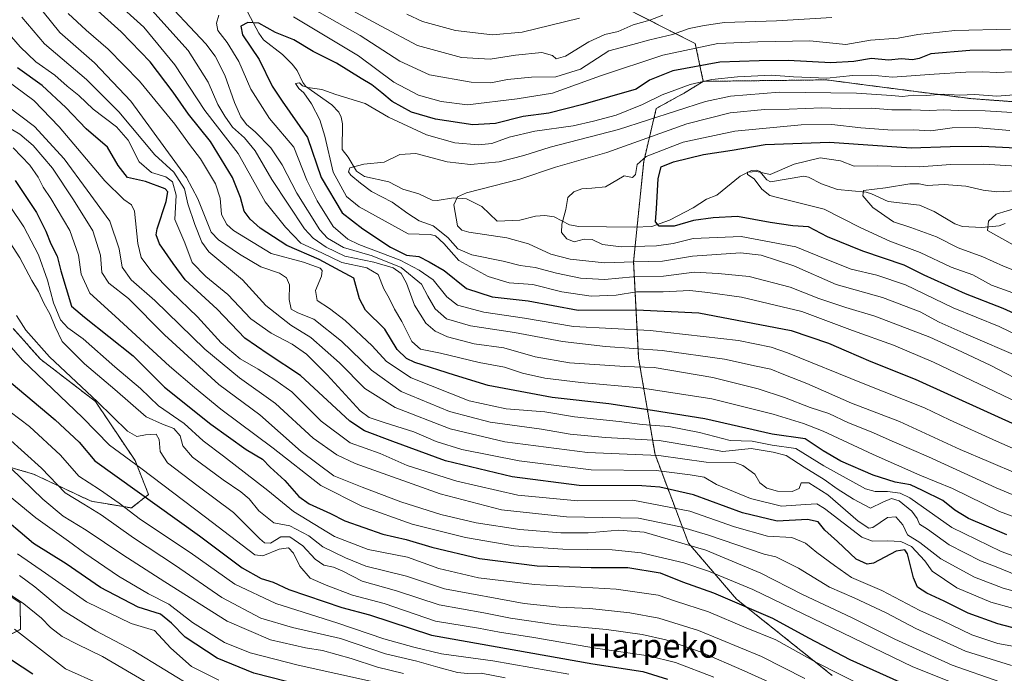
# Model space of a CAD drawing. Units: metres. Extents: x 637287 to 640684, y 4773768 to 4775737.
# Drawn here: x 637983 to 638313, y 4774577 to 4774797 of the extents above; entities that cross this region are included whole.
import ezdxf
from ezdxf.enums import TextEntityAlignment as Align

# ---------------------------------------------------------------- set-up
doc = ezdxf.new("R2010")
doc.units = ezdxf.units.M
doc.header["$MEASUREMENT"] = 0
doc.linetypes.add('TRAZOS', pattern=[0.75, 0.5, -0.25])
for name, color, linetype, lineweight in [('Arbolado forestal', 92, 'TRAZOS', 0), ('Arbolado forestal CxS', 92, 'Continuous', 0), ('Corriente natural lineal', 142, 'Continuous', 13), ('Curva de nivel maestra', 36, 'Continuous', 30), ('Curva de nivel normal', 36, 'Continuous', 0), ('Pastizal CxS', 92, 'Continuous', 0), ('Texto cartográfico', 19, 'Continuous', 0)]:
    doc.layers.add(name, color=color, linetype=linetype, lineweight=lineweight)
doc.styles.add('Arial', font='txt', dxfattribs={"height": 0.2})

# ---------------------------------------------------------------- blocks, each defined once
blk = doc.blocks.new('*U150')
at = {"layer": 'Pastizal CxS', "color": 92, "linetype": 'Continuous', "lineweight": 0}
for points in [[(637980.65, 4774692.92, 567.1), (637989.72, 4774682.7, 567.88), (638008.17, 4774668.51, 564.41), (638021.48, 4774648.65, 569.42), (638026.02, 4774637.3, 574.44), (638020.35, 4774632.76, 578.87), (638006.74, 4774635.03, 583.39), (637987.45, 4774644.11, 587.33), (637974.73, 4774647.77, 591.46)], [(637962.5, 4774614.6, 615.73), (637982.92, 4774600.98, 615.3), (637983.07, 4774592.04, 618.88), (637969.18, 4774584.88, 627.13)]]:
    blk.add_polyline3d(points, dxfattribs=at)
blk = doc.blocks.new('*U162')
at = {"layer": 'Curva de nivel normal', "color": 36, "linetype": 'Continuous', "lineweight": 0}
blk.add_polyline3d([(638031.33, 4774570.72, 615), (638010.58, 4774582.97, 615), (638002.09, 4774587.07, 615), (637997.08, 4774589.59, 615), (637993.07, 4774592.66, 615), (637990.13, 4774595.83, 615), (637984.18, 4774600.54, 615), (637976.2, 4774605.98, 615)], dxfattribs=at)
blk = doc.blocks.new('*U184')
at = {"layer": 'Curva de nivel normal', "color": 36, "linetype": 'Continuous', "lineweight": 0}
blk.add_polyline3d([(637981.05, 4774592.04, 620), (637998.15, 4774578.74, 620), (638021.22, 4774568.49, 620)], dxfattribs=at)
blk = doc.blocks.new('*U202')
at = {"layer": 'Curva de nivel maestra', "color": 36, "linetype": 'Continuous', "lineweight": 30}
blk.add_polyline3d([(637976.5, 4774584.21, 625), (637987.14, 4774577.08, 625)], dxfattribs=at)

msp = doc.modelspace()

# ---------------------------------------------------------------- linework, layer by layer
at = {"layer": 'Arbolado forestal', "color": 92, "linetype": 'TRAZOS', "lineweight": 0}
for points in [[(638212.18, 4774775.87, 469.98), (638209.47, 4774788.53, 480.67), (638185.15, 4774800.9, 494.32)], [(638255.43, 4774576.58, 555.57), (638223.3, 4774602.18, 550.25), (638207.17, 4774621, 539.33), (638195.98, 4774650.67, 516.65), (638190.48, 4774682.96, 487.71), (638188.79, 4774715.29, 459.2), (638189.96, 4774726.97, 451.18), (638192.17, 4774748.96, 454.26), (638196.4, 4774766.79, 468.11), (638205.87, 4774771.99, 467.79), (638212.18, 4774775.87, 469.98)], [(638481.08, 4774710.71, 424.91), (638461.66, 4774708.72, 424.8), (638425.98, 4774714.6, 430.34), (638411.45, 4774717.73, 430.18), (638381.61, 4774724.15, 432.1), (638350.99, 4774733.23, 437.43), (638354.39, 4774744.58, 444.48), (638386.15, 4774740.04, 442.28), (638396.3, 4774748.47, 449.69), (638394.24, 4774759.86, 457.21), (638370.7, 4774761.46, 457.33), (638346.46, 4774766.85, 460.77), (638301.91, 4774770.07, 463.21), (638266.95, 4774774.61, 467.35), (638265.49, 4774774.8, 467.58), (638253.44, 4774776.37, 469.73), (638212.18, 4774775.87, 469.98)], [(637980.65, 4774692.92, 567.1), (637989.72, 4774682.7, 567.88), (638008.17, 4774668.51, 564.41), (638021.48, 4774648.65, 569.42), (638026.02, 4774637.3, 574.44), (638020.35, 4774632.76, 578.87), (638006.74, 4774635.03, 583.39), (637987.45, 4774644.11, 587.33), (637974.73, 4774647.77, 591.46)], [(637962.5, 4774614.6, 615.73), (637982.92, 4774600.98, 615.3), (637983.07, 4774592.04, 618.88), (637969.18, 4774584.88, 627.13)]]:
    msp.add_polyline3d(points, dxfattribs=at)
at = {"layer": 'Arbolado forestal CxS', "color": 92, "linetype": 'Continuous', "lineweight": 0}
for points in [[(638185.15, 4774800.9, 494.32), (638209.47, 4774788.53, 480.67), (638212.18, 4774775.87, 469.98), (638212.18, 4774775.87, 469.98), (638205.87, 4774771.99, 467.79), (638196.4, 4774766.79, 468.11), (638192.17, 4774748.96, 454.26), (638188.79, 4774715.29, 459.2), (638190.48, 4774682.96, 487.71), (638195.98, 4774650.67, 516.65), (638207.17, 4774621, 539.33), (638223.3, 4774602.18, 550.25), (638255.43, 4774576.58, 555.57)], [(638255.43, 4774576.58, 555.57), (638223.3, 4774602.18, 550.25), (638207.17, 4774621, 539.33), (638195.98, 4774650.67, 516.65), (638190.48, 4774682.96, 487.71), (638188.79, 4774715.29, 459.2), (638192.17, 4774748.96, 454.26), (638196.4, 4774766.79, 468.11), (638205.87, 4774771.99, 467.79), (638212.18, 4774775.87, 469.98), (638253.44, 4774776.37, 469.73), (638265.49, 4774774.8, 467.58), (638266.95, 4774774.61, 467.35), (638301.91, 4774770.07, 463.21), (638346.46, 4774766.85, 460.77)], [(637974.73, 4774647.77, 591.46), (637987.45, 4774644.11, 587.33), (638006.74, 4774635.03, 583.39), (638020.35, 4774632.76, 578.87), (638026.02, 4774637.3, 574.44), (638021.48, 4774648.65, 569.42), (638008.17, 4774668.51, 564.41), (637989.72, 4774682.7, 567.88), (637980.65, 4774692.92, 567.1)], [(637969.18, 4774584.88, 627.13), (637983.07, 4774592.04, 618.88), (637982.92, 4774600.98, 615.3), (637962.5, 4774614.6, 615.73)]]:
    msp.add_polyline3d(points, dxfattribs=at)
at = {"layer": 'Corriente natural lineal', "color": 142, "linetype": 'Continuous', "lineweight": 13}
msp.add_polyline3d([(638058.34, 4774800.91, 477), (638063.05, 4774792.01, 474.29), (638064.58, 4774789.84, 473.74), (638070.93, 4774784.84, 472.26), (638074.2, 4774781.6, 471.61), (638075.85, 4774779.46, 471.09), (638077.79, 4774775.44, 470.44), (638078.8, 4774774.14, 470.22), (638087.53, 4774768.01, 468.1), (638089.92, 4774765.48, 467.85), (638090.66, 4774763.89, 467.38), (638091.06, 4774761.58, 467.07), (638091, 4774753, 466.14), (638093.05, 4774750.41, 465.55), (638095.79, 4774745.72, 464.72), (638098.5, 4774743.95, 464.39), (638106.65, 4774742.18, 463.91), (638111.31, 4774739.74, 463.57), (638116.67, 4774738.18, 462.5), (638121.21, 4774736.02, 461.71), (638122.88, 4774735.91, 461.32), (638128.36, 4774736.81, 460.14), (638132.73, 4774736.43, 459.61), (638137.89, 4774733.84, 458.97), (638143, 4774729, 458.27), (638150.6, 4774729.32, 457.41), (638155.87, 4774730.66, 456.28), (638159, 4774730.88, 455.78), (638162.08, 4774730.44, 455.31), (638167.31, 4774727.79, 454.6), (638170.38, 4774727.14, 454.27), (638189.02, 4774726.93, 451.26), (638194.91, 4774727.2, 450.45), (638200.86, 4774729.33, 449.11), (638208.81, 4774733.48, 447.94), (638213.3, 4774736.29, 447.29), (638216.72, 4774737.74, 446.88), (638224.53, 4774744.08, 445.52), (638228.36, 4774745.91, 445.47), (638230.09, 4774746.04, 445.47), (638231.19, 4774745.59, 445.35), (638233.46, 4774742.87, 444.59), (638234.72, 4774742.15, 444.49), (638245.92, 4774744.11, 442.92), (638247.51, 4774743.72, 442.73), (638251.84, 4774741.5, 442.81), (638257.25, 4774739.64, 441.74), (638266.86, 4774738.66, 439.52), (638268.66, 4774738.19, 439.18), (638274.23, 4774735.55, 438.11), (638284.73, 4774734.35, 437.63), (638289.61, 4774732.19, 436.97), (638296.53, 4774728.08, 436.36), (638299.13, 4774727.23, 436.41), (638305.67, 4774726.88, 435.74), (638311.49, 4774727.43, 433.49), (638313.46, 4774728.22, 433.42)], dxfattribs=at)
at = {"layer": 'Curva de nivel maestra', "color": 36, "linetype": 'Continuous', "lineweight": 30}
for points in [[(638314.03, 4774623.76, 500), (638301.11, 4774629.25, 500), (638296.56, 4774632.04, 500), (638292.51, 4774635.27, 500), (638285.7, 4774638.58, 500), (638281.66, 4774640.52, 500), (638276.52, 4774641.44, 500), (638269.23, 4774643.77, 500), (638258.32, 4774648.4, 500), (638252.43, 4774651.93, 500), (638246.34, 4774655.91, 500), (638235.32, 4774657.56, 500), (638212.65, 4774662.64, 500), (638195.1, 4774665.44, 500), (638180.44, 4774667.7, 500), (638161.43, 4774669.85, 500), (638139.98, 4774673.82, 500), (638128.74, 4774677.26, 500), (638115.43, 4774681.52, 500), (638112.55, 4774682.87, 500), (638109.44, 4774685.92, 500), (638105.28, 4774692.76, 500), (638098.84, 4774699.1, 500), (638096.85, 4774702.86, 500), (638094.93, 4774709.86, 500), (638088.91, 4774713.06, 500), (638083.31, 4774716.14, 500), (638072.44, 4774720.84, 500), (638063.49, 4774726.57, 500), (638060.1, 4774729.63, 500), (638058.15, 4774732.37, 500), (638056.85, 4774736.85, 500), (638054.18, 4774743.61, 500), (638046.77, 4774755.65, 500), (638039.41, 4774764.83, 500), (638034.26, 4774772.2, 500), (638026.53, 4774782.39, 500), (638016.79, 4774792.45, 500), (638002.33, 4774805.63, 500)], [(638322.52, 4774786.45, 475), (638301.63, 4774786.23, 475), (638288.54, 4774785.12, 475), (638284.66, 4774783.51, 475), (638282.32, 4774783.06, 475), (638278.65, 4774783.43, 475), (638274.32, 4774783, 475), (638268.65, 4774783.56, 475), (638262.73, 4774782.56, 475), (638254.98, 4774782.08, 475), (638240.63, 4774782.84, 475), (638230.88, 4774782.79, 475), (638217.72, 4774782.35, 475), (638201.96, 4774779.36, 475), (638194.07, 4774776.31, 475), (638189.62, 4774773.24, 475), (638171.73, 4774768.09, 475), (638160.32, 4774765.18, 475), (638151.68, 4774764.12, 475), (638142.46, 4774761.74, 475), (638134.79, 4774761.3, 475), (638122.3, 4774763.18, 475), (638114.29, 4774765.55, 475), (638107.74, 4774769.11, 475), (638104.34, 4774772.06, 475), (638100.98, 4774774.73, 475), (638097.32, 4774776.8, 475), (638089.05, 4774781.94, 475), (638081.26, 4774785.91, 475), (638074.72, 4774789.77, 475), (638068.65, 4774792.26, 475), (638063.08, 4774795.34, 475), (638059.37, 4774795.63, 475), (638057.02, 4774794.37, 475), (638057.58, 4774791.51, 475), (638063.13, 4774783.18, 475), (638067.55, 4774774.24, 475), (638070.82, 4774769.24, 475), (638079.31, 4774757.04, 475), (638084, 4774743.57, 475), (638090.97, 4774731.76, 475), (638097.92, 4774726.37, 475), (638107.17, 4774720.23, 475), (638112.62, 4774717.58, 475), (638116.71, 4774717.1, 475), (638120.17, 4774715.33, 475), (638125.18, 4774712.41, 475), (638132.66, 4774706.38, 475), (638141.34, 4774703.57, 475), (638153.45, 4774702.2, 475), (638170.17, 4774699.08, 475), (638189.78, 4774699.2, 475), (638210.72, 4774698.21, 475), (638241.62, 4774692.31, 475), (638254.18, 4774688, 475), (638260.15, 4774685.52, 475), (638268.44, 4774681.93, 475), (638283.32, 4774675.96, 475), (638319.56, 4774659.48, 475)], [(638322.55, 4774590.86, 525), (638310.99, 4774593.91, 525), (638301.04, 4774597.49, 525), (638292.99, 4774601.46, 525), (638287.16, 4774604.17, 525), (638284.09, 4774606.19, 525), (638282.71, 4774609.31, 525), (638280.66, 4774617.35, 525), (638279.79, 4774618.67, 525), (638276.92, 4774618.21, 525), (638269.24, 4774614.26, 525), (638267.14, 4774613.92, 525), (638263.5, 4774615.62, 525), (638257.21, 4774621.53, 525), (638252.98, 4774625.32, 525), (638250.68, 4774628.07, 525), (638247.09, 4774628.84, 525), (638237.01, 4774628.31, 525), (638225.32, 4774631.15, 525), (638208.94, 4774637.11, 525), (638197.57, 4774639.69, 525), (638191.5, 4774640.22, 525), (638170.54, 4774640.3, 525), (638148.05, 4774643.18, 525), (638125.68, 4774648.59, 525), (638108.03, 4774655.04, 525), (638098.54, 4774658.66, 525), (638093.53, 4774661.82, 525), (638076.99, 4774677.17, 525), (638066.18, 4774684.34, 525), (638058.38, 4774689.7, 525), (638049.07, 4774699.39, 525), (638038.28, 4774709.32, 525), (638034.32, 4774714.76, 525), (638029.66, 4774721.33, 525), (638028.56, 4774724.37, 525), (638028.94, 4774726.38, 525), (638031.99, 4774735.58, 525), (638032.47, 4774738.83, 525), (638031.59, 4774739.76, 525), (638025, 4774742.24, 525), (638018.98, 4774743.62, 525), (638015.82, 4774747.62, 525), (638012.25, 4774753.74, 525), (638005.09, 4774759.99, 525), (637998.23, 4774767.09, 525), (637990.28, 4774774.51, 525), (637982.08, 4774780.42, 525)], [(638322.42, 4774695.32, 450), (638312.8, 4774699.69, 450), (638300.15, 4774704.58, 450), (638286.3, 4774710.89, 450), (638279.53, 4774714.23, 450), (638265.73, 4774718.87, 450), (638253.89, 4774723.73, 450), (638247.51, 4774727.08, 450), (638242.24, 4774727.4, 450), (638234.59, 4774728.49, 450), (638223.65, 4774730.57, 450), (638215.46, 4774730.04, 450), (638208.94, 4774729.19, 450), (638202.38, 4774727.3, 450), (638197.42, 4774727.34, 450), (638196.12, 4774728.74, 450), (638196.46, 4774733.12, 450), (638197, 4774743.24, 450), (638198.09, 4774747.14, 450), (638202.16, 4774748.91, 450), (638212.21, 4774751.31, 450), (638221.89, 4774752.81, 450), (638232.88, 4774754.7, 450), (638254.56, 4774755.5, 450), (638281.96, 4774753.58, 450), (638295.06, 4774754.05, 450), (638305.67, 4774754.14, 450), (638317.17, 4774753.55, 450)], [(637981.22, 4774742.57, 550), (637988.37, 4774731.91, 550), (637991.52, 4774725.61, 550), (637993.19, 4774721.39, 550), (637995.34, 4774717.2, 550), (637996.54, 4774712.28, 550), (638000.12, 4774700.44, 550), (638004.5, 4774696.72, 550), (638020.82, 4774683.74, 550), (638031.38, 4774673.29, 550), (638046.9, 4774660.86, 550), (638058.73, 4774652.42, 550), (638064.22, 4774649.15, 550), (638066.84, 4774646.43, 550), (638071.73, 4774641.99, 550), (638076.48, 4774636.64, 550), (638079.95, 4774634.12, 550), (638087.04, 4774630.87, 550), (638091.88, 4774628.44, 550), (638104.65, 4774623.92, 550), (638112.42, 4774622.16, 550), (638121.06, 4774619.55, 550), (638137.04, 4774615.78, 550), (638156.38, 4774613.35, 550), (638174.54, 4774612.78, 550), (638186.88, 4774612.74, 550), (638197.71, 4774610.94, 550), (638205.23, 4774607.92, 550), (638215.64, 4774604.3, 550), (638235.43, 4774595.75, 550), (638247.43, 4774589.16, 550), (638261.29, 4774581.96, 550), (638287.96, 4774570.01, 550)], [(637974.85, 4774678.82, 575), (637994.73, 4774662.28, 575), (638002.75, 4774654.82, 575), (638008, 4774648.58, 575), (638043.17, 4774623.41, 575), (638057.45, 4774612.62, 575), (638063.79, 4774609.04, 575), (638067.88, 4774607.82, 575), (638073.11, 4774605.38, 575), (638090.86, 4774599.34, 575), (638100.21, 4774596.88, 575), (638120.98, 4774590.07, 575), (638175.09, 4774580.45, 575), (638191.84, 4774577.92, 575), (638200.12, 4774575.37, 575)], [(638077.58, 4774573.24, 600), (638061.39, 4774577.29, 600), (638049.01, 4774582.42, 600), (638038.26, 4774589.44, 600), (638033.72, 4774594.16, 600), (638030.02, 4774597.09, 600), (638022.49, 4774599.46, 600), (638009.9, 4774606.02, 600), (637998.37, 4774614.05, 600), (637987.42, 4774620.86, 600), (637974.68, 4774631.62, 600)]]:
    msp.add_polyline3d(points, dxfattribs=at)
at = {"layer": 'Curva de nivel normal', "color": 36, "linetype": 'Continuous', "lineweight": 0}
for points in [[(638317.79, 4774644.09, 485), (638307.89, 4774648.38, 485), (638298.35, 4774652.38, 485), (638278.03, 4774661.78, 485), (638261.88, 4774667.96, 485), (638246.88, 4774674.48, 485), (638239.24, 4774677.49, 485), (638234.88, 4774679.27, 485), (638229.89, 4774680.36, 485), (638219.24, 4774682.63, 485), (638198.36, 4774685.62, 485), (638179.36, 4774686.95, 485), (638164.89, 4774688.58, 485), (638148.81, 4774691.57, 485), (638134.11, 4774693.81, 485), (638126.04, 4774696.15, 485), (638122.16, 4774699.5, 485), (638119.76, 4774703.79, 485), (638117.56, 4774707.82, 485), (638110.82, 4774713.41, 485), (638101.03, 4774717.28, 485), (638091.49, 4774720.08, 485), (638086.12, 4774723.28, 485), (638083.5, 4774726.02, 485), (638075.76, 4774738.33, 485), (638070.89, 4774747.89, 485), (638067.08, 4774753.57, 485), (638061.82, 4774758.91, 485), (638058.85, 4774761.44, 485), (638057.02, 4774763.94, 485), (638054.86, 4774768.78, 485), (638051.64, 4774777.89, 485), (638048.38, 4774784.33, 485), (638045.3, 4774788.51, 485), (638029.29, 4774805.58, 485)], [(638073.11, 4774804.92, 485), (638097.02, 4774791.27, 485), (638110.32, 4774782.67, 485), (638120.3, 4774778.05, 485), (638134.24, 4774775.57, 485), (638140.84, 4774775.41, 485), (638146.49, 4774776.45, 485), (638154.53, 4774777.24, 485), (638162.65, 4774777.37, 485), (638170.98, 4774779.9, 485), (638180.44, 4774786.15, 485), (638188.56, 4774788.2, 485), (638194.18, 4774789.78, 485), (638201.87, 4774791.54, 485), (638207.45, 4774793.59, 485), (638212.43, 4774794.57, 485), (638219.32, 4774795.59, 485), (638236.73, 4774796.13, 485), (638255.32, 4774797.3, 485)], [(638324.62, 4774626.74, 495), (638311.52, 4774631.6, 495), (638295.8, 4774639.27, 495), (638284.88, 4774643.81, 495), (638269.13, 4774650.72, 495), (638252.4, 4774658.55, 495), (638245.79, 4774661.04, 495), (638235.65, 4774664.27, 495), (638215, 4774669.35, 495), (638191.08, 4774673.01, 495), (638171.07, 4774674.83, 495), (638159.02, 4774676.3, 495), (638151.52, 4774677.95, 495), (638145.42, 4774680.01, 495), (638136.92, 4774681.6, 495), (638123.94, 4774684.64, 495), (638117.23, 4774685.99, 495), (638114.32, 4774688.58, 495), (638110.96, 4774695.32, 495), (638108.58, 4774699.46, 495), (638106.81, 4774703.09, 495), (638105, 4774706.26, 495), (638103.11, 4774711.04, 495), (638099.32, 4774713.26, 495), (638090.9, 4774715.05, 495), (638084.18, 4774718.32, 495), (638077.14, 4774721.62, 495), (638071.98, 4774726.9, 495), (638065.19, 4774735.43, 495), (638056.12, 4774751.63, 495), (638044.96, 4774766.09, 495), (638034.84, 4774781.44, 495), (638024.48, 4774794.02, 495), (638014.25, 4774803.36, 495)], [(638090.49, 4774801.78, 490), (638104.08, 4774794.34, 490), (638116.27, 4774787.86, 490), (638131.06, 4774783.92, 490), (638140.66, 4774783.26, 490), (638149.12, 4774784.6, 490), (638158.04, 4774785.54, 490), (638161.59, 4774784.51, 490), (638162.85, 4774783.41, 490), (638165.98, 4774784.3, 490), (638173.75, 4774789.18, 490), (638179.17, 4774791.56, 490), (638183.58, 4774792.54, 490), (638188.65, 4774794.85, 490), (638194.28, 4774796.36, 490), (638198.65, 4774798.11, 490)], [(637990.66, 4774799.23, 510), (637996.21, 4774792.21, 510), (638007.9, 4774782.03, 510), (638020.12, 4774769.2, 510), (638038.76, 4774743.57, 510), (638042.6, 4774736.49, 510), (638046.12, 4774727.49, 510), (638047.05, 4774725.22, 510), (638049.46, 4774722.65, 510), (638056.55, 4774717.87, 510), (638063.72, 4774713.64, 510), (638070, 4774711.53, 510), (638072.34, 4774709.92, 510), (638073.35, 4774707.6, 510), (638073.24, 4774702.65, 510), (638073.9, 4774699.42, 510), (638076.16, 4774698.23, 510), (638081.48, 4774696.05, 510), (638090.77, 4774688.69, 510), (638100.84, 4774678.93, 510), (638110.78, 4774671.87, 510), (638126.98, 4774665.14, 510), (638140.63, 4774661.54, 510), (638157.9, 4774659.22, 510), (638167.46, 4774657.49, 510), (638179.39, 4774656.34, 510), (638197.42, 4774655.35, 510), (638209.97, 4774653.26, 510), (638218.68, 4774651.66, 510), (638228.2, 4774652.68, 510), (638235.61, 4774651.46, 510), (638239.98, 4774650.39, 510), (638246.02, 4774646.48, 510), (638252.75, 4774642.34, 510), (638257.12, 4774639.18, 510), (638262.63, 4774635.72, 510), (638268.24, 4774632.64, 510), (638272.45, 4774634.75, 510), (638275.36, 4774635.97, 510), (638277.94, 4774635.17, 510), (638282.13, 4774631.69, 510), (638283.92, 4774629.21, 510), (638284.74, 4774627.34, 510), (638287.45, 4774625.66, 510), (638294.68, 4774620.33, 510), (638305.15, 4774614.98, 510), (638310.97, 4774612.76, 510), (638317.31, 4774610.22, 510)], [(638333.34, 4774610.44, 505), (638312.1, 4774618.14, 505), (638295.6, 4774626.25, 505), (638281.43, 4774636.17, 505), (638278.29, 4774637.74, 505), (638274.01, 4774638.27, 505), (638269.8, 4774638.24, 505), (638266.58, 4774639.18, 505), (638252.63, 4774646.89, 505), (638243.2, 4774652.72, 505), (638235.33, 4774653.77, 505), (638228.6, 4774655.17, 505), (638221.23, 4774655.44, 505), (638210.88, 4774658.1, 505), (638200.65, 4774660.07, 505), (638191.65, 4774660.77, 505), (638183.98, 4774661.77, 505), (638168.98, 4774663.33, 505), (638158.98, 4774664.95, 505), (638145.98, 4774665.97, 505), (638133.64, 4774668.67, 505), (638114.14, 4774676.39, 505), (638105.84, 4774681.88, 505), (638101.11, 4774687.12, 505), (638092.05, 4774695.59, 505), (638086.76, 4774699.64, 505), (638082.56, 4774702.35, 505), (638082.01, 4774705.73, 505), (638084.03, 4774710.48, 505), (638084.25, 4774712.46, 505), (638083.6, 4774713.19, 505), (638078, 4774715.26, 505), (638067.16, 4774718.09, 505), (638054.55, 4774725.8, 505), (638052.26, 4774727.86, 505), (638050.51, 4774731.18, 505), (638050.09, 4774736.63, 505), (638048.51, 4774741.47, 505), (638043.46, 4774749.91, 505), (638039.81, 4774754.7, 505), (638034.8, 4774761.46, 505), (638022.96, 4774775.91, 505), (638012.52, 4774786.64, 505), (638005.12, 4774793.06, 505), (637999.03, 4774798.68, 505)], [(638329.85, 4774631.5, 490), (638310.48, 4774639.51, 490), (638287.77, 4774649.87, 490), (638276.29, 4774654.79, 490), (638268.54, 4774658.27, 490), (638260.85, 4774661.3, 490), (638254.33, 4774664.39, 490), (638248.04, 4774666.51, 490), (638239.45, 4774669.85, 490), (638230.6, 4774672.75, 490), (638222.94, 4774674.63, 490), (638215.32, 4774676.55, 490), (638195.66, 4774679.9, 490), (638185.82, 4774680.16, 490), (638167.27, 4774681.49, 490), (638155.8, 4774683.43, 490), (638145.27, 4774686.48, 490), (638135.28, 4774687.86, 490), (638126.32, 4774690.12, 490), (638122.19, 4774692.11, 490), (638119.05, 4774694.73, 490), (638115.23, 4774700.82, 490), (638112.59, 4774708.18, 490), (638110.83, 4774711.42, 490), (638108.06, 4774713.32, 490), (638101.64, 4774715.18, 490), (638091.84, 4774717.19, 490), (638085.59, 4774720.29, 490), (638081.29, 4774723.24, 490), (638078.32, 4774726.44, 490), (638067.36, 4774742.91, 490), (638061.79, 4774752.53, 490), (638058.17, 4774756.93, 490), (638054.2, 4774760.46, 490), (638051.67, 4774764.14, 490), (638049.29, 4774768.08, 490), (638046.08, 4774775.55, 490), (638039.31, 4774786.23, 490), (638027.11, 4774799.7, 490)], [(638332.28, 4774645.66, 480), (638310.58, 4774655.13, 480), (638294.84, 4774662.31, 480), (638286.35, 4774666.33, 480), (638265.84, 4774674.5, 480), (638240.41, 4774684.76, 480), (638234.92, 4774686.69, 480), (638223.98, 4774688.94, 480), (638194.32, 4774692.32, 480), (638168.57, 4774693.62, 480), (638152.18, 4774696.39, 480), (638138.56, 4774698.48, 480), (638129.64, 4774700.78, 480), (638126.09, 4774703.56, 480), (638121.58, 4774709.26, 480), (638116.84, 4774712.55, 480), (638110.48, 4774715.93, 480), (638096.58, 4774721.17, 480), (638092.95, 4774722.97, 480), (638087.96, 4774727.22, 480), (638082.63, 4774735.8, 480), (638079.16, 4774742.71, 480), (638074.81, 4774753.75, 480), (638066.64, 4774763.45, 480), (638060.35, 4774773.24, 480), (638056.36, 4774782.57, 480), (638052.45, 4774788.91, 480), (638049.24, 4774792.91, 480), (638048.8, 4774795.44, 480), (638049.58, 4774798.03, 480)], [(638112.67, 4774798.4, 495), (638117.98, 4774795.96, 495), (638128.98, 4774792.96, 495), (638141.4, 4774791.5, 495), (638151.34, 4774792.39, 495), (638170.58, 4774797.1, 495)], [(638325.1, 4774602.47, 515), (638312.77, 4774605.87, 515), (638303.18, 4774609.56, 515), (638291.91, 4774615.72, 515), (638284.87, 4774621.18, 515), (638280.69, 4774623.71, 515), (638279.16, 4774627.08, 515), (638276.81, 4774629.79, 515), (638273.96, 4774629.57, 515), (638269.11, 4774626.25, 515), (638267.76, 4774625.98, 515), (638264.14, 4774628.3, 515), (638253.92, 4774637.13, 515), (638247.58, 4774641.13, 515), (638245.05, 4774641.19, 515), (638244.32, 4774639.31, 515), (638241.98, 4774638.27, 515), (638237.11, 4774638.35, 515), (638233.48, 4774639.39, 515), (638231.1, 4774641.23, 515), (638229.49, 4774644.08, 515), (638225.43, 4774647.03, 515), (638222.75, 4774648.01, 515), (638213.19, 4774648.08, 515), (638197.28, 4774650.31, 515), (638173.29, 4774651.39, 515), (638145.54, 4774654.89, 515), (638127.25, 4774659.35, 515), (638108.83, 4774666.46, 515), (638098.61, 4774672.85, 515), (638090.11, 4774681.4, 515), (638080.48, 4774689.9, 515), (638073.76, 4774694.09, 515), (638065.4, 4774700.68, 515), (638057.58, 4774709.34, 515), (638046.21, 4774718.71, 515), (638043.92, 4774721.88, 515), (638041.58, 4774727.84, 515), (638039.16, 4774734.75, 515), (638038.05, 4774739.79, 515), (638034.52, 4774745.36, 515), (638028.13, 4774751.2, 515), (638016.09, 4774765.68, 515), (638005.2, 4774776.45, 515), (637991.15, 4774788.4, 515), (637983.49, 4774797.4, 515)], [(638074.65, 4774797.5, 480), (638096.45, 4774784.42, 480), (638108.32, 4774775.64, 480), (638116.64, 4774771.26, 480), (638124.26, 4774769.12, 480), (638133.1, 4774768.02, 480), (638149.72, 4774769.98, 480), (638161.53, 4774771.85, 480), (638177.65, 4774777.72, 480), (638198.63, 4774784.66, 480), (638217.06, 4774788.59, 480), (638230.48, 4774789.08, 480), (638247.95, 4774789.46, 480), (638259.98, 4774788.26, 480), (638268.32, 4774789.74, 480), (638277.54, 4774790.41, 480), (638284.19, 4774791.6, 480), (638296.56, 4774792.88, 480), (638315.24, 4774793.39, 480)], [(638323.22, 4774597.09, 520), (638308.68, 4774601.18, 520), (638297.28, 4774605.99, 520), (638288.94, 4774611.5, 520), (638286.46, 4774615.06, 520), (638282.02, 4774619.86, 520), (638278.5, 4774621.54, 520), (638273.98, 4774621.72, 520), (638268.91, 4774621.59, 520), (638265.35, 4774622.96, 520), (638252.89, 4774632.62, 520), (638250.24, 4774634.09, 520), (638246.44, 4774633.96, 520), (638238.42, 4774633.38, 520), (638227.98, 4774635.88, 520), (638216.66, 4774640.61, 520), (638212.43, 4774643.03, 520), (638207.8, 4774643.84, 520), (638196.35, 4774645.34, 520), (638174.51, 4774645.6, 520), (638150.41, 4774648.51, 520), (638131.17, 4774652.35, 520), (638122.49, 4774655.06, 520), (638115, 4774658.25, 520), (638105.4, 4774661.26, 520), (638100, 4774663.11, 520), (638096.99, 4774665.3, 520), (638085.94, 4774677.42, 520), (638079.04, 4774684.36, 520), (638074.2, 4774687.73, 520), (638067.12, 4774691.36, 520), (638060.32, 4774696.19, 520), (638052.58, 4774704.39, 520), (638045.21, 4774710.41, 520), (638040.66, 4774715.15, 520), (638038.21, 4774721.65, 520), (638034.84, 4774729.5, 520), (638035.24, 4774737.68, 520), (638034.11, 4774742.12, 520), (638031.86, 4774743.8, 520), (638026.98, 4774745.33, 520), (638022.92, 4774748.84, 520), (638019.14, 4774756.17, 520), (638015.29, 4774760.66, 520), (638007.46, 4774766.54, 520), (638002.6, 4774771.17, 520), (637998.75, 4774774.26, 520), (637994.54, 4774777.92, 520), (637988.18, 4774782.43, 520), (637982.95, 4774787.49, 520), (637977.83, 4774793.43, 520)], [(638321.18, 4774779.27, 470), (638310.69, 4774778.87, 470), (638305.88, 4774779.07, 470), (638300.3, 4774778.91, 470), (638289.66, 4774778.25, 470), (638275.65, 4774777.24, 470), (638268.65, 4774777.96, 470), (638262.32, 4774777.84, 470), (638253.67, 4774776.89, 470), (638242.41, 4774777.36, 470), (638235.02, 4774777.9, 470), (638223.7, 4774777.34, 470), (638215, 4774776.5, 470), (638207.75, 4774774.77, 470), (638198.4, 4774771.4, 470), (638191.75, 4774768.08, 470), (638182.98, 4774764.51, 470), (638175.32, 4774762.46, 470), (638168.55, 4774760.91, 470), (638155.62, 4774759.19, 470), (638147, 4774757.14, 470), (638141.2, 4774755.04, 470), (638136.75, 4774754.54, 470), (638128.84, 4774755.25, 470), (638119.32, 4774757.95, 470), (638106.55, 4774763.82, 470), (638098.68, 4774768.45, 470), (638088.92, 4774771.51, 470), (638084.12, 4774773.13, 470), (638079.49, 4774773.75, 470), (638077.67, 4774774.34, 470), (638076.71, 4774775.37, 470), (638075.35, 4774775.2, 470), (638076.44, 4774773.43, 470), (638078.16, 4774771.99, 470), (638080.74, 4774768.29, 470), (638083.5, 4774763, 470), (638085.18, 4774757.44, 470), (638087.94, 4774745.39, 470), (638092.46, 4774737.22, 470), (638096.74, 4774733.74, 470), (638113.17, 4774724.76, 470), (638120.57, 4774724.49, 470), (638122.27, 4774723.99, 470), (638125.09, 4774721.44, 470), (638130.16, 4774715.8, 470), (638139.97, 4774710.43, 470), (638147.06, 4774708.25, 470), (638154.98, 4774707.67, 470), (638164.68, 4774705.3, 470), (638174.58, 4774703.8, 470), (638182.93, 4774704.18, 470), (638189.73, 4774705.28, 470), (638198.72, 4774705.3, 470), (638207.65, 4774705.68, 470), (638213.65, 4774705.04, 470), (638224.95, 4774703.48, 470), (638245.19, 4774698.71, 470), (638262.28, 4774692.3, 470), (638275.97, 4774687.33, 470), (638289.4, 4774681.66, 470), (638338.31, 4774658.27, 470)], [(638319.68, 4774585.77, 530), (638311.02, 4774587.27, 530), (638302.24, 4774590.17, 530), (638292.34, 4774594.95, 530), (638284.81, 4774598.41, 530), (638272.11, 4774605.04, 530), (638261.86, 4774609.47, 530), (638256.16, 4774613.5, 530), (638250.26, 4774617.86, 530), (638246.48, 4774621, 530), (638241.9, 4774622.82, 530), (638233.68, 4774623.28, 530), (638222.68, 4774626.39, 530), (638207.65, 4774631.7, 530), (638188.51, 4774635.42, 530), (638170.1, 4774635.17, 530), (638149.96, 4774637.1, 530), (638129.47, 4774641.73, 530), (638112.78, 4774647.04, 530), (638103.79, 4774651.04, 530), (638093.71, 4774654.64, 530), (638083.98, 4774661.91, 530), (638074.09, 4774671.69, 530), (638068.4, 4774675.72, 530), (638062.84, 4774679.33, 530), (638056.72, 4774682.81, 530), (638050.4, 4774688.1, 530), (638042.4, 4774696.89, 530), (638033.58, 4774705.33, 530), (638027.12, 4774712.02, 530), (638023.55, 4774716.75, 530), (638022.41, 4774721.46, 530), (638021.3, 4774732.28, 530), (638020.29, 4774734.4, 530), (638017.68, 4774736.27, 530), (638011.3, 4774742.55, 530), (637996.06, 4774760.64, 530), (637987.48, 4774769.39, 530), (637978.03, 4774776.47, 530)], [(638321.98, 4774673.58, 465), (638308.64, 4774680.57, 465), (638298.92, 4774685.12, 465), (638288.2, 4774690.09, 465), (638269.71, 4774697.13, 465), (638259.98, 4774699.99, 465), (638250.98, 4774703.06, 465), (638241.3, 4774706.88, 465), (638227.56, 4774710.42, 465), (638217.16, 4774711.43, 465), (638209.11, 4774711.83, 465), (638198.85, 4774710.52, 465), (638188.65, 4774710.29, 465), (638179.06, 4774709.41, 465), (638170.99, 4774709.87, 465), (638162.9, 4774711.49, 465), (638155.71, 4774713.39, 465), (638150.74, 4774714.08, 465), (638144.98, 4774715.54, 465), (638134.51, 4774717.64, 465), (638129.79, 4774719.7, 465), (638126.48, 4774723.54, 465), (638121.58, 4774727.42, 465), (638116.86, 4774729.03, 465), (638113.03, 4774731.49, 465), (638107.79, 4774735.34, 465), (638100.84, 4774738.87, 465), (638097.13, 4774741.72, 465), (638093.9, 4774744.35, 465), (638093.11, 4774745.5, 465), (638093.55, 4774746.87, 465), (638098.24, 4774748.13, 465), (638105.11, 4774748.81, 465), (638110.35, 4774751.38, 465), (638115.67, 4774751.7, 465), (638126.23, 4774748.82, 465), (638134.06, 4774747.99, 465), (638143.64, 4774748.87, 465), (638151.98, 4774751, 465), (638160.76, 4774753.76, 465), (638183.76, 4774759.72, 465), (638212.89, 4774769.13, 465), (638221.34, 4774770.95, 465), (638237.71, 4774772.24, 465), (638263.6, 4774771.86, 465), (638275.35, 4774771.14, 465), (638279, 4774770.74, 465), (638282.78, 4774771.19, 465), (638287.01, 4774771.17, 465), (638292.61, 4774771.53, 465), (638298.17, 4774771.28, 465), (638303.27, 4774771.41, 465), (638310.64, 4774770.85, 465), (638317.97, 4774771.46, 465)], [(638315.6, 4774579.96, 535), (638300.21, 4774584.72, 535), (638283.48, 4774592.35, 535), (638273.57, 4774597.57, 535), (638262.76, 4774602.58, 535), (638254.51, 4774606.17, 535), (638244.16, 4774612.56, 535), (638236.57, 4774616.38, 535), (638232.63, 4774617.23, 535), (638213.94, 4774623.67, 535), (638204.55, 4774626.45, 535), (638190.39, 4774629.32, 535), (638166.23, 4774629.83, 535), (638144.5, 4774632.1, 535), (638123.9, 4774637.44, 535), (638095.36, 4774647.7, 535), (638089.19, 4774650.54, 535), (638081.28, 4774656.14, 535), (638068.58, 4774667.84, 535), (638056.53, 4774676.45, 535), (638044.92, 4774686.02, 535), (638028.17, 4774702.3, 535), (638020.22, 4774709.24, 535), (638017.22, 4774713.54, 535), (638016.13, 4774719.7, 535), (638012.99, 4774728.92, 535), (638005.44, 4774739.4, 535), (637997.71, 4774749.93, 535), (637987.71, 4774760.73, 535), (637978.54, 4774767.64, 535)], [(638318.64, 4774683.24, 460), (638300.4, 4774691.02, 460), (638291.34, 4774695.04, 460), (638284.98, 4774698.53, 460), (638272.28, 4774703.41, 460), (638256.74, 4774707.77, 460), (638242.61, 4774713.99, 460), (638231.57, 4774717.55, 460), (638224.65, 4774718.32, 460), (638208.6, 4774717.26, 460), (638198.45, 4774715.53, 460), (638188.82, 4774715.37, 460), (638179.02, 4774715.02, 460), (638167.46, 4774716.18, 460), (638160.99, 4774717.86, 460), (638153.5, 4774721.32, 460), (638146.25, 4774723.35, 460), (638133.48, 4774725.27, 460), (638131.14, 4774725.94, 460), (638129.72, 4774727.38, 460), (638128.41, 4774734.49, 460), (638129.67, 4774737.09, 460), (638132.69, 4774738.45, 460), (638150.61, 4774743.07, 460), (638162.53, 4774747.07, 460), (638179.76, 4774751.95, 460), (638206.65, 4774761.66, 460), (638221.21, 4774765.36, 460), (638232.74, 4774766.38, 460), (638240.94, 4774766.55, 460), (638252, 4774767.02, 460), (638261.33, 4774766.61, 460), (638268.62, 4774766.88, 460), (638275.4, 4774766.33, 460), (638281.92, 4774766.28, 460), (638288.18, 4774766.08, 460), (638292.75, 4774766.29, 460), (638297.73, 4774766.08, 460), (638306.75, 4774766, 460), (638324.98, 4774764.84, 460)], [(638311.71, 4774574.41, 540), (638295.66, 4774579.99, 540), (638276.48, 4774588.73, 540), (638261.96, 4774595.99, 540), (638245.43, 4774603.72, 540), (638231.48, 4774610.84, 540), (638212.98, 4774618.61, 540), (638192.37, 4774624.64, 540), (638183.85, 4774625.32, 540), (638173.54, 4774624.46, 540), (638164.35, 4774624.46, 540), (638150.58, 4774625.56, 540), (638136.01, 4774627.78, 540), (638124.07, 4774630.52, 540), (638110.65, 4774634.82, 540), (638097.65, 4774639.76, 540), (638088.21, 4774643.52, 540), (638077.23, 4774651.72, 540), (638063.33, 4774663.99, 540), (638049.62, 4774674.22, 540), (638031.42, 4774690.85, 540), (638019.34, 4774702.97, 540), (638012.66, 4774708.2, 540), (638010.37, 4774711.77, 540), (638009.95, 4774717.57, 540), (638007.38, 4774725.72, 540), (638000.8, 4774736.14, 540), (637993.79, 4774746.71, 540), (637987.32, 4774754.34, 540), (637982.87, 4774758.11, 540), (637975.9, 4774762.14, 540)], [(638315.02, 4774759.37, 455), (638303.44, 4774760.39, 455), (638295.65, 4774760.25, 455), (638288.56, 4774759.25, 455), (638282.58, 4774759.58, 455), (638275.69, 4774759.52, 455), (638264.99, 4774760.24, 455), (638255.32, 4774761.42, 455), (638244.98, 4774761.28, 455), (638222.75, 4774759.17, 455), (638205.4, 4774755.45, 455), (638192.96, 4774750.64, 455), (638189.96, 4774747.99, 455), (638189.44, 4774744.64, 455), (638188.46, 4774743.58, 455), (638185.66, 4774744.12, 455), (638179.38, 4774740.48, 455), (638174.77, 4774740.02, 455), (638171.4, 4774739.79, 455), (638168.69, 4774738.86, 455), (638166.7, 4774736.87, 455), (638166.07, 4774732.91, 455), (638164.68, 4774727.91, 455), (638164.64, 4774725.19, 455), (638166.38, 4774723.06, 455), (638168.89, 4774722.01, 455), (638172.16, 4774722.95, 455), (638174.87, 4774722.86, 455), (638178.36, 4774721.1, 455), (638184.58, 4774720.34, 455), (638196.51, 4774720.7, 455), (638202.08, 4774721.49, 455), (638208.78, 4774723.18, 455), (638224.91, 4774723.83, 455), (638243.28, 4774720.37, 455), (638253.02, 4774716.29, 455), (638261.76, 4774712.81, 455), (638270.45, 4774710.87, 455), (638280.08, 4774707.59, 455), (638296.05, 4774699.84, 455), (638311.51, 4774693.61, 455), (638324.92, 4774687.18, 455)], [(637980.62, 4774753.53, 545), (637986.16, 4774747.74, 545), (637989, 4774743.68, 545), (637990.64, 4774740.32, 545), (637993.25, 4774736.52, 545), (637999.58, 4774725.85, 545), (638002.48, 4774717.61, 545), (638003.42, 4774711.13, 545), (638006.32, 4774704.85, 545), (638014.8, 4774697.05, 545), (638033.04, 4774680.29, 545), (638041.47, 4774673.17, 545), (638050.28, 4774665.88, 545), (638067.82, 4774652.76, 545), (638083.78, 4774640.33, 545), (638097.56, 4774633.39, 545), (638114.5, 4774627.37, 545), (638132.36, 4774622.83, 545), (638148.64, 4774620.02, 545), (638165.06, 4774618.98, 545), (638181.61, 4774618.74, 545), (638191.35, 4774617.73, 545), (638205.61, 4774614.36, 545), (638213.92, 4774611.52, 545), (638228.83, 4774605.43, 545), (638282.49, 4774579.44, 545), (638309.45, 4774568.7, 545)], [(638317.26, 4774704.53, 445), (638308.84, 4774707.44, 445), (638302.67, 4774710.94, 445), (638295.35, 4774713.58, 445), (638284.9, 4774718.5, 445), (638274.8, 4774722.29, 445), (638264.76, 4774726.84, 445), (638252.76, 4774733.02, 445), (638244.18, 4774735.11, 445), (638237.57, 4774736.83, 445), (638234.5, 4774737.57, 445), (638231.8, 4774739.67, 445), (638229.22, 4774743.21, 445), (638227.06, 4774744.63, 445), (638227.06, 4774745.43, 445), (638230.13, 4774745.68, 445), (638234.65, 4774744.59, 445), (638242.62, 4774748.08, 445), (638251.38, 4774750.22, 445), (638258.2, 4774749.16, 445), (638262.75, 4774747.46, 445), (638270.51, 4774747.56, 445), (638284.65, 4774747.18, 445), (638295.22, 4774747.98, 445), (638306.31, 4774748.1, 445), (638317.31, 4774747.44, 445)], [(638276.2, 4774567.74, 555), (638249.96, 4774581.04, 555), (638236.54, 4774588.47, 555), (638226.56, 4774592.5, 555), (638213.96, 4774597.89, 555), (638202.86, 4774601.5, 555), (638197.07, 4774603.52, 555), (638182.98, 4774605.47, 555), (638155.58, 4774607.1, 555), (638136.7, 4774609.34, 555), (638123.48, 4774612.41, 555), (638112.91, 4774616.2, 555), (638099.71, 4774618.81, 555), (638088.42, 4774623.23, 555), (638074.68, 4774631.61, 555), (638066.02, 4774638.66, 555), (638051.15, 4774650.18, 555), (638044.33, 4774655.33, 555), (638037.95, 4774661.14, 555), (638029.41, 4774666.99, 555), (638023.37, 4774672.83, 555), (638014.74, 4774680.14, 555), (638004.09, 4774689.54, 555), (637998.93, 4774693.18, 555), (637996.52, 4774695.89, 555), (637994.15, 4774701.54, 555), (637992.17, 4774709.2, 555), (637989.12, 4774717.7, 555), (637984.21, 4774727.08, 555), (637974.94, 4774740.74, 555)], [(638317.15, 4774739.11, 440), (638310.64, 4774738.82, 440), (638306.1, 4774739.31, 440), (638300.28, 4774740.69, 440), (638292.98, 4774741.28, 440), (638287.32, 4774740.89, 440), (638284.65, 4774741.48, 440), (638281.43, 4774741.44, 440), (638273.32, 4774740.17, 440), (638265.96, 4774739.24, 440), (638265.66, 4774737.43, 440), (638269.07, 4774733.52, 440), (638276.02, 4774728.76, 440), (638281.77, 4774726.82, 440), (638290.41, 4774723.68, 440), (638297.72, 4774719.99, 440), (638306.03, 4774717.05, 440), (638312.96, 4774713.88, 440), (638321.1, 4774710.62, 440)], [(638320.92, 4774718.36, 435), (638307.57, 4774725.82, 435), (638307.88, 4774728.93, 435), (638310.49, 4774731.32, 435), (638317.81, 4774733.6, 435)], [(638246.27, 4774575.54, 560), (638231.71, 4774582.98, 560), (638210.56, 4774591.65, 560), (638197.3, 4774595.84, 560), (638187.54, 4774597.63, 560), (638174.12, 4774599.06, 560), (638163.84, 4774599.44, 560), (638152.11, 4774600.67, 560), (638125.38, 4774605.6, 560), (638112.59, 4774609.86, 560), (638098.94, 4774613.2, 560), (638092.13, 4774616.06, 560), (638084.47, 4774619.74, 560), (638079.78, 4774623.38, 560), (638073.44, 4774626.71, 560), (638068.1, 4774627.82, 560), (638063.08, 4774631.79, 560), (638059.76, 4774635.81, 560), (638057, 4774638.21, 560), (638051.11, 4774642.15, 560), (638040.76, 4774649.85, 560), (638037.52, 4774653.57, 560), (638036.62, 4774656.95, 560), (638034.53, 4774659.4, 560), (638030.7, 4774660.89, 560), (638025.25, 4774663.3, 560), (638014.68, 4774672.55, 560), (638004.58, 4774681.07, 560), (637996.99, 4774688.58, 560), (637994.74, 4774693.49, 560), (637993.03, 4774697.61, 560), (637990.87, 4774701.45, 560), (637989.12, 4774705.37, 560), (637986.81, 4774709.02, 560), (637982.84, 4774716.66, 560), (637976.35, 4774726.74, 560)], [(638235.46, 4774573.73, 565), (638225.87, 4774578.14, 565), (638211.47, 4774584.36, 565), (638199.62, 4774588.52, 565), (638191.65, 4774590.3, 565), (638179.65, 4774591.98, 565), (638162.77, 4774593.54, 565), (638147.47, 4774595.8, 565), (638138.48, 4774597.63, 565), (638123.56, 4774600.21, 565), (638109.24, 4774604.94, 565), (638097.7, 4774608.2, 565), (638091.27, 4774611.54, 565), (638088.14, 4774612.89, 565), (638084.88, 4774613.54, 565), (638081.96, 4774615.58, 565), (638077.79, 4774620.05, 565), (638073.44, 4774623.1, 565), (638070.38, 4774623.06, 565), (638066.98, 4774620.9, 565), (638064.95, 4774621.04, 565), (638063.38, 4774622.38, 565), (638054.58, 4774631.18, 565), (638042.7, 4774640.04, 565), (638032.41, 4774647.92, 565), (638029.87, 4774651.73, 565), (638029.64, 4774655.71, 565), (638028.53, 4774657.48, 565), (638024.95, 4774657.32, 565), (638022.08, 4774656.69, 565), (638018.92, 4774658.47, 565), (638008.88, 4774668.36, 565), (637992.77, 4774683.47, 565), (637984.8, 4774692.42, 565), (637981.7, 4774697.28, 565)], [(638215.73, 4774576.02, 570), (638202.89, 4774580.92, 570), (638193.82, 4774583.12, 570), (638176.01, 4774585.76, 570), (638155.34, 4774589.29, 570), (638143.74, 4774591.1, 570), (638136.7, 4774592.38, 570), (638122.31, 4774594.76, 570), (638105.12, 4774600.68, 570), (638094.43, 4774603.52, 570), (638085.6, 4774606.82, 570), (638080.27, 4774609.21, 570), (638076.84, 4774613.27, 570), (638074.71, 4774617.64, 570), (638072.95, 4774619.42, 570), (638069.85, 4774618.92, 570), (638064.34, 4774616.64, 570), (638061.67, 4774616.98, 570), (638045.1, 4774629.7, 570), (638023.48, 4774646.09, 570), (638012.88, 4774653.8, 570), (638003.82, 4774663.12, 570), (637983.78, 4774682.38, 570), (637976.24, 4774690.96, 570)], [(637973.04, 4774669.96, 580), (637986.13, 4774660.04, 580), (637996.53, 4774650.45, 580), (638002.64, 4774643.41, 580), (638009.51, 4774638.99, 580), (638016.13, 4774634.37, 580), (638023.37, 4774628.85, 580), (638040, 4774617.79, 580), (638054.95, 4774607.21, 580), (638068.76, 4774600.69, 580), (638089.55, 4774594.15, 580), (638104.92, 4774588.85, 580), (638115.07, 4774586.08, 580), (638124.29, 4774583.84, 580), (638141.51, 4774581.52, 580), (638167.08, 4774577.01, 580)], [(638145.74, 4774575.74, 585), (638137.69, 4774577.35, 585), (638133.08, 4774577.2, 585), (638129.69, 4774577.58, 585), (638123.05, 4774579.32, 585), (638116.1, 4774581.36, 585), (638105.56, 4774583.83, 585), (638090.39, 4774588.92, 585), (638074.34, 4774592.61, 585), (638063.73, 4774595.82, 585), (638050.65, 4774602.69, 585), (638035.07, 4774613.43, 585), (638021.02, 4774622.71, 585), (638010.12, 4774630.42, 585), (638004.27, 4774634.05, 585), (637998.07, 4774637.79, 585), (637990.13, 4774646.08, 585), (637978.67, 4774656.39, 585)], [(638111.62, 4774577.22, 590), (638102.87, 4774579.31, 590), (638094, 4774582.28, 590), (638084.45, 4774584.9, 590), (638078.68, 4774585.84, 590), (638066.98, 4774588.54, 590), (638052.39, 4774594.83, 590), (638031.49, 4774608.01, 590), (638017.4, 4774617, 590), (638005.06, 4774625.33, 590), (637997.39, 4774629.98, 590), (637990.54, 4774635.72, 590), (637979.78, 4774646.09, 590)], [(637969.79, 4774644.58, 595), (637988.19, 4774629.45, 595), (637999.14, 4774621.65, 595), (638004.61, 4774617.55, 595), (638015.96, 4774609.85, 595), (638025.98, 4774604, 595), (638032.85, 4774600.53, 595), (638040.77, 4774594.29, 595), (638051.51, 4774587.59, 595), (638060.16, 4774584.1, 595), (638076.18, 4774579.98, 595), (638101.52, 4774574.45, 595)], [(637982.04, 4774617.39, 605), (637991.4, 4774610.93, 605), (638005.22, 4774601.22, 605), (638020.18, 4774594.03, 605), (638028.03, 4774591.63, 605), (638033.45, 4774585.69, 605), (638040.44, 4774579.6, 605), (638049.6, 4774574.97, 605)], [(638042.14, 4774571.96, 610), (638020.85, 4774584.99, 610), (638008.38, 4774591.59, 610), (637997.4, 4774598.31, 610), (637987.84, 4774606.27, 610), (637982.68, 4774610.05, 610)]]:
    msp.add_polyline3d(points, dxfattribs=at)
at = {"layer": 'Pastizal CxS', "color": 92, "linetype": 'Continuous', "lineweight": 0}
for points in [[(638481.08, 4774710.71, 424.91), (638461.66, 4774708.72, 424.8), (638425.98, 4774714.6, 430.34), (638381.61, 4774724.15, 432.1), (638350.99, 4774733.23, 437.43), (638354.39, 4774744.58, 444.48), (638386.15, 4774740.04, 442.28), (638396.3, 4774748.47, 449.69), (638394.24, 4774759.86, 457.21), (638370.7, 4774761.46, 457.33), (638346.46, 4774766.85, 460.77), (638301.91, 4774770.07, 463.21), (638266.95, 4774774.61, 467.35), (638265.49, 4774774.8, 467.58), (638253.44, 4774776.37, 469.73), (638212.18, 4774775.87, 469.98), (638209.47, 4774788.53, 480.67), (638185.15, 4774800.9, 494.32)], [(638212.18, 4774775.87, 469.98), (638209.47, 4774788.53, 480.67), (638185.15, 4774800.9, 494.32)], [(638481.08, 4774710.71, 424.91), (638461.66, 4774708.72, 424.8), (638425.98, 4774714.6, 430.34), (638411.45, 4774717.73, 430.18), (638381.61, 4774724.15, 432.1), (638350.99, 4774733.23, 437.43), (638354.39, 4774744.58, 444.48), (638386.15, 4774740.04, 442.28), (638396.3, 4774748.47, 449.69), (638394.24, 4774759.86, 457.21), (638370.7, 4774761.46, 457.33), (638346.46, 4774766.85, 460.77), (638301.91, 4774770.07, 463.21), (638266.95, 4774774.61, 467.35), (638265.49, 4774774.8, 467.58), (638253.44, 4774776.37, 469.73), (638212.18, 4774775.87, 469.98)], [(637980.65, 4774692.92, 567.1), (637989.72, 4774682.7, 567.88), (638008.17, 4774668.51, 564.41), (638021.48, 4774648.65, 569.42), (638026.02, 4774637.3, 574.44), (638020.35, 4774632.76, 578.87), (638006.74, 4774635.03, 583.39), (637987.45, 4774644.11, 587.33), (637974.73, 4774647.77, 591.46)], [(637962.5, 4774614.6, 615.73), (637982.92, 4774600.98, 615.3), (637983.07, 4774592.04, 618.88), (637969.18, 4774584.88, 627.13)]]:
    msp.add_polyline3d(points, dxfattribs=at)

# ---------------------------------------------------------------- block references
at = {"layer": 'Curva de nivel maestra', "color": 36, "linetype": 'Continuous', "lineweight": 30}
msp.add_blockref('*U202', (0, 0), dxfattribs=at)
at = {"layer": 'Curva de nivel normal', "color": 36, "linetype": 'Continuous', "lineweight": 0}
for name in ['*U184', '*U162']:
    msp.add_blockref(name, (0, 0), dxfattribs=at)
at = {"layer": 'Pastizal CxS', "color": 92, "linetype": 'Continuous', "lineweight": 0}
msp.add_blockref('*U150', (0, 0), dxfattribs=at)

# ---------------------------------------------------------------- texts
at = {"layer": 'Texto cartográfico', "color": 19, "linetype": 'Continuous', "lineweight": 0, "style": 'Arial'}
msp.add_text('Harpeko', height=8, dxfattribs=at).set_placement((638195.27, 4774586.54), align=Align.MIDDLE_CENTER)

doc.saveas('drawing.dxf')
